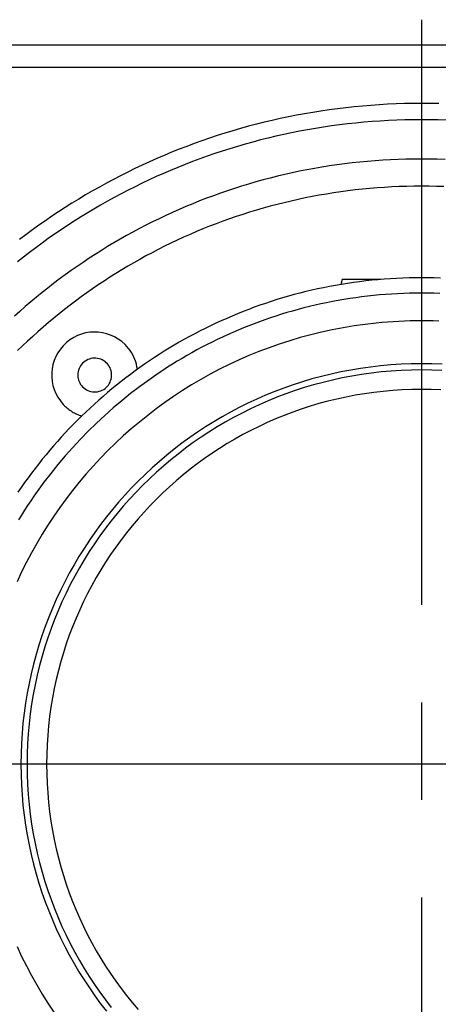
# Model space of a CAD drawing. Units: millimetres. Extents: x 131 to 268, y 257 to 371.
# Drawn here: x 168 to 170, y 331 to 335 of the extents above; entities that cross this region are included whole.
import ezdxf

# ---------------------------------------------------------------- set-up
doc = ezdxf.new("R2010")
doc.units = ezdxf.units.MM
doc.linetypes.add('CENTER2', pattern=[28.575, 19.05, -3.175, 3.175, -3.175])
doc.linetypes.add('PHANTOM2', pattern=[31.75, 15.875, -3.175, 3.175, -3.175, 3.175, -3.175])
doc.layers.add('GAIKEI', color=7, linetype='Continuous')

msp = doc.modelspace()

# ---------------------------------------------------------------- linework, layer by layer
at = {"layer": 'GAIKEI', "color": 8, "linetype": 'CENTER2', "ltscale": 0.15}
for p, q in [((169.4919937, 335.4363876), (169.4919937, 328.1608124)), ((173.9780749, 331.800986), (164.9737229, 331.800986))]:
    msp.add_line(p, q, dxfattribs=at)
at = {"layer": 'GAIKEI', "color": 1}
for p, q in [((180.5104952, 335.3119344), (158.4734922, 335.3119344)), ((166.9177822, 335.2041475), (172.0662053, 335.2041475))]:
    msp.add_line(p, q, dxfattribs=at)
at = {"layer": 'GAIKEI', "color": 8, "linetype": 'PHANTOM2'}
for p, q in [((169.10465, 334.1676216), (169.0980056, 334.1430128)), ((169.2936462, 334.1676216), (169.10465, 334.1676216))]:
    msp.add_line(p, q, dxfattribs=at)
at = {"layer": 'GAIKEI', "color": 1}
for points in [[(169.575276, 335.026402), (169.5336982, 335.0271918), (169.4919937, 335.0274558), (169.4502892, 335.0271918), (169.4087115, 335.026402), (169.3672637, 335.0250895), (169.3259489, 335.0232575), (169.2847705, 335.0209092), (169.2437315, 335.0180477), (169.2028351, 335.0146762), (169.1620845, 335.0107979), (169.1214828, 335.0064159), (169.0810332, 335.0015334), (169.0407389, 334.9961536), (169.000603, 334.9902796), (168.9606288, 334.9839146), (168.9208193, 334.9770618), (168.8811777, 334.9697243), (168.8417073, 334.9619053), (168.8024111, 334.9536081), (168.7632924, 334.9448356), (168.7243543, 334.9355912), (168.6855999, 334.9258779), (168.6470326, 334.915699), (168.6086553, 334.9050576), (168.5704713, 334.8939569), (168.5324837, 334.8824), (168.4946958, 334.8703901), (168.4571106, 334.8579305), (168.4197314, 334.8450241), (168.3825613, 334.8316743), (168.3456035, 334.8178842), (168.3088612, 334.8036569), (168.2723374, 334.7889957), (168.2360355, 334.7739036), (168.1999585, 334.7583839), (168.1641096, 334.7424397), (168.128492, 334.7260743), (168.0931088, 334.7092906), (168.0579633, 334.692092), (168.0230586, 334.6744816), (167.9883978, 334.6564626), (167.9539841, 334.638038), (167.9198208, 334.6192112), (167.8859109, 334.5999853), (167.8522576, 334.5803633), (167.8188641, 334.5603486), (167.7857335, 334.5399443), (167.7528691, 334.5191534), (167.720274, 334.4979793), (167.6879513, 334.4764251), (167.6559043, 334.4544939), (167.6241361, 334.4321889), (167.5926498, 334.4095132), (167.5614486, 334.3864701), (167.5305358, 334.3630627)], [(169.6136324, 334.9456609), (169.5732118, 334.9469412), (169.5326645, 334.9477116), (169.4919937, 334.9479691), (169.4513229, 334.9477116), (169.4107757, 334.9469412), (169.370355, 334.9456609), (169.3300641, 334.9438739), (169.289906, 334.9415832), (169.2498838, 334.9387919), (169.2100005, 334.9355031), (169.1702594, 334.9317199), (169.1306634, 334.9274455), (169.0912157, 334.9226828), (169.0519193, 334.917435), (169.0127774, 334.9117052), (168.9737929, 334.9054964), (168.9349691, 334.8988118), (168.8963091, 334.8916544), (168.8578158, 334.8840274), (168.8194924, 334.8759338), (168.7813419, 334.8673767), (168.7433676, 334.8583592), (168.7055724, 334.8488844), (168.6679594, 334.8389554), (168.6305318, 334.8285752), (168.5932926, 334.8177471), (168.556245, 334.806474), (168.5193919, 334.794759), (168.4827366, 334.7826053), (168.446282, 334.7700159), (168.4100313, 334.756994), (168.3739876, 334.7435425), (168.3381539, 334.7296647), (168.3025334, 334.7153636), (168.2671292, 334.7006422), (168.2319442, 334.6855038), (168.1969817, 334.6699512), (168.1622447, 334.6539878), (168.1277363, 334.6376165), (168.0934596, 334.6208405), (168.0594177, 334.6036627), (168.0256136, 334.5860864), (167.9920505, 334.5681147), (167.9587315, 334.5497505), (167.9256596, 334.530997), (167.8928379, 334.5118573), (167.8602696, 334.4923345), (167.8279576, 334.4724316), (167.7959052, 334.4521518), (167.7641154, 334.4314982), (167.7325912, 334.4104738), (167.7013358, 334.3890817), (167.6703523, 334.367325), (167.6396437, 334.3452069), (167.6092132, 334.3227304), (167.5790638, 334.2998985), (167.5491986, 334.2767145), (167.5196208, 334.2531813)], [(169.6062173, 334.7538527), (169.5682607, 334.7550548), (169.5301852, 334.7557781), (169.4919937, 334.7560199), (169.4537994, 334.7557781), (169.4157212, 334.7550548), (169.3777621, 334.7538527), (169.3399249, 334.7521749), (169.3022125, 334.7500242), (169.2646278, 334.7474035), (169.2271738, 334.7443158), (169.1898534, 334.7407638), (169.1526693, 334.7367506), (169.1156246, 334.732279), (169.0787222, 334.7273519), (169.0419649, 334.7219722), (169.0053556, 334.7161429), (168.9688972, 334.7098667), (168.9325927, 334.7031467), (168.896445, 334.6959858), (168.8604568, 334.6883867), (168.8246312, 334.6803525), (168.7889711, 334.671886), (168.7534793, 334.6629901), (168.7181587, 334.6536678), (168.6830122, 334.6439218), (168.6480428, 334.6337552), (168.6132533, 334.6231709), (168.5786467, 334.6121717), (168.5442258, 334.6007605), (168.5099935, 334.5889402), (168.4759528, 334.5767138), (168.4421065, 334.5640841), (168.4084576, 334.551054), (168.3750089, 334.5376265), (168.3417633, 334.5238044), (168.3087238, 334.5095906), (168.2758932, 334.4949881), (168.2432744, 334.4799997), (168.2108704, 334.4646284), (168.178684, 334.448877), (168.1467181, 334.4327484), (168.1149757, 334.4162456), (168.0834597, 334.3993714), (168.0521728, 334.3821288), (168.0211181, 334.3645206), (167.9902985, 334.3465497), (167.9597168, 334.3282191), (167.9293759, 334.3095317), (167.8992787, 334.2904903), (167.8694282, 334.2710978), (167.8398273, 334.2513572), (167.8104787, 334.2312713), (167.7813856, 334.2108431), (167.7525506, 334.1900754), (167.7239768, 334.1689712), (167.695667, 334.1475334), (167.6676242, 334.1257648), (167.6398512, 334.1036683), (167.612351, 334.0812469), (167.5851263, 334.0585034), (167.5581803, 334.0354408), (167.5315156, 334.012062), (167.5051353, 333.9883698)], [(169.6010927, 334.6210624), (169.5648391, 334.6222103), (169.5284719, 334.6229011), (169.4919937, 334.623132), (169.4555184, 334.6229011), (169.4191539, 334.6222103), (169.3829029, 334.6210624), (169.3467683, 334.6194601), (169.3107528, 334.6174062), (169.2748591, 334.6149035), (169.2390901, 334.6119547), (169.2034484, 334.6085626), (169.167937, 334.60473), (169.1325585, 334.6004597), (169.0973157, 334.5957544), (169.0622114, 334.5906168), (169.0272484, 334.5850499), (168.9924295, 334.5790562), (168.9577573, 334.5726387), (168.9232348, 334.5658), (168.8888645, 334.558543), (168.8546494, 334.5508703), (168.8205923, 334.5427849), (168.7866957, 334.5342894), (168.7529626, 334.5253866), (168.7193958, 334.5160793), (168.6859979, 334.5063703), (168.6527718, 334.4962623), (168.6197201, 334.485758), (168.5868458, 334.4748604), (168.5541516, 334.4635721), (168.5216402, 334.4518959), (168.4893144, 334.4398346), (168.457177, 334.4273909), (168.4252308, 334.4145676), (168.3934785, 334.4013675), (168.3619228, 334.3877934), (168.3305667, 334.373848), (168.2994128, 334.3595341), (168.2684639, 334.3448544), (168.2377228, 334.3298118), (168.2071922, 334.314409), (168.176875, 334.2986488), (168.1467739, 334.2825339), (168.1168916, 334.2660672), (168.087231, 334.2492513), (168.0577948, 334.232089), (168.0285858, 334.2145832), (167.9996068, 334.1967366), (167.9708605, 334.1785519), (167.9423497, 334.160032), (167.9140771, 334.1411796), (167.8860456, 334.1219974), (167.8582579, 334.1024883), (167.8307168, 334.082655), (167.8034251, 334.0625003), (167.7763855, 334.042027), (167.7496008, 334.0212377), (167.7230737, 334.0001354), (167.6968071, 333.9787227), (167.6708038, 333.9570024), (167.6450664, 333.9349774), (167.6195977, 333.9126503), (167.5944006, 333.8900239), (167.5694779, 333.8671011), (167.5448321, 333.8438845), (167.5204663, 333.820377)]]:
    msp.add_lwpolyline(points, dxfattribs=at)
at = {"layer": 'GAIKEI', "color": 8, "linetype": 'PHANTOM2'}
for points in [[(169.5838081, 334.1742468), (169.5532982, 334.175213), (169.5226926, 334.1757943), (169.4919937, 334.1759887), (169.4612948, 334.1757943), (169.4306893, 334.175213), (169.4001793, 334.1742468), (169.3697674, 334.1728983), (169.3394557, 334.1711696), (169.3092467, 334.1690632), (169.2791427, 334.1665814), (169.2491459, 334.1637265), (169.2192588, 334.1605009), (169.1894836, 334.1569068), (169.1598227, 334.1529466), (169.1302785, 334.1486227), (169.1008532, 334.1439373), (169.0715491, 334.1388929), (169.0423687, 334.1334917), (169.0133143, 334.127736), (168.9843881, 334.1216283), (168.9555926, 334.1151708), (168.92693, 334.1083658), (168.8984026, 334.1012158), (168.8700129, 334.0937229), (168.8417631, 334.0858897), (168.8136556, 334.0777183), (168.7856927, 334.0692111), (168.7578767, 334.0603705), (168.73021, 334.0511988), (168.7026948, 334.0416983), (168.6753336, 334.0318714), (168.6481287, 334.0217203), (168.6210824, 334.0112474), (168.5941969, 334.0004551), (168.5674748, 333.9893457), (168.5409182, 333.9779215), (168.5145295, 333.9661848), (168.4883111, 333.954138), (168.4622652, 333.9417834), (168.4363943, 333.9291233), (168.4107006, 333.9161602), (168.3851865, 333.9028962), (168.3598543, 333.8893337), (168.3347063, 333.8754751), (168.3097449, 333.8613227), (168.2849724, 333.8468788), (168.2603911, 333.8321458), (168.2360034, 333.817126), (168.2118116, 333.8018217), (168.187818, 333.7862353), (168.164025, 333.770369), (168.1404348, 333.7542253), (168.1170499, 333.7378064), (168.0938725, 333.7211147), (168.070905, 333.7041525), (168.0481498, 333.6869222), (168.025609, 333.669426), (168.0032852, 333.6516664), (167.9811805, 333.6336455), (167.9592975, 333.6153659), (167.9376382, 333.5968298), (167.9162052, 333.5780395), (167.8950007, 333.5589974), (167.8740271, 333.5397058), (167.8532867, 333.520167), (167.8327818, 333.5003834), (167.8125148, 333.4803572), (167.792488, 333.4600909), (167.7727036, 333.4395868), (167.7531642, 333.4188472), (167.7338719, 333.3978744), (167.7148292, 333.3766707), (167.6960383, 333.3552385), (167.6775016, 333.3335802), (167.6592214, 333.311698), (167.6412001, 333.2895943), (167.6234399, 333.2672714), (167.6059432, 333.2447316), (167.5887124, 333.2219774), (167.5717497, 333.1990109), (167.5550576, 333.1758346), (167.5386383, 333.1524508), (167.5224941, 333.1288617)], [(169.5809058, 334.0993678), (169.5513603, 334.1003034), (169.5217222, 334.1008665), (169.4919937, 334.1010546), (169.4622652, 334.1008665), (169.4326271, 334.1003034), (169.4030816, 334.0993678), (169.373631, 334.0980618), (169.3442774, 334.0963878), (169.3150233, 334.094348), (169.2858708, 334.0919445), (169.2568222, 334.0891798), (169.2278798, 334.0860561), (169.1990457, 334.0825755), (169.1703224, 334.0787404), (169.1417119, 334.0745531), (169.1132167, 334.0700157), (169.0848389, 334.0651306), (169.0565808, 334.0599), (169.0284447, 334.0543261), (169.0004328, 334.0484113), (168.9725473, 334.0421577), (168.9447906, 334.0355677), (168.9171649, 334.0286435), (168.8896725, 334.0213873), (168.8623155, 334.0138014), (168.8350964, 334.0058881), (168.8080172, 333.9976496), (168.7810803, 333.9890882), (168.754288, 333.9802061), (168.7276425, 333.9710056), (168.701146, 333.961489), (168.6748009, 333.9516585), (168.6486093, 333.9415164), (168.6225735, 333.9310649), (168.5966959, 333.9203063), (168.5709786, 333.9092428), (168.5454238, 333.8978767), (168.520034, 333.8862103), (168.4948113, 333.8742459), (168.4697579, 333.8619855), (168.4448762, 333.8494317), (168.4201684, 333.8365865), (168.3956367, 333.8234523), (168.3712835, 333.8100312), (168.3471109, 333.7963257), (168.3231212, 333.7823379), (168.2993167, 333.76807), (168.2756997, 333.7535244), (168.2522724, 333.7387033), (168.229037, 333.7236089), (168.2059958, 333.7082436), (168.1831511, 333.6926095), (168.1605052, 333.676709), (168.1158185, 333.6441176), (168.0719538, 333.6104873), (168.0289293, 333.5758364), (167.9867628, 333.5401828), (167.9454726, 333.5035446), (167.9050767, 333.4659398), (167.8655931, 333.4273866), (167.8270399, 333.387903), (167.7894351, 333.3475071), (167.7527969, 333.3062169), (167.7171433, 333.2640504), (167.6824924, 333.2210259), (167.6488621, 333.1771612), (167.6162707, 333.1324745), (167.6003701, 333.1098286), (167.5847361, 333.0869839), (167.5693707, 333.0639427), (167.5542764, 333.0407073), (167.5394553, 333.01728), (167.5249097, 332.993663)], [(169.5756869, 333.9644871), (169.5478756, 333.9653678), (169.5199772, 333.9658978), (169.4919937, 333.9660749), (169.4640102, 333.9658978), (169.4361118, 333.9653678), (169.4083005, 333.9644871), (169.3805786, 333.9632577), (169.352948, 333.9616819), (169.3254109, 333.9597617), (169.2979696, 333.9574993), (169.270626, 333.9548968), (169.2162407, 333.94868), (169.1622721, 333.9411282), (169.1087371, 333.9322586), (169.0556529, 333.922088), (169.0030363, 333.9106336), (168.9509044, 333.8979122), (168.8992741, 333.8839409), (168.8481626, 333.8687368), (168.7975868, 333.8523168), (168.7475636, 333.8346979), (168.6981102, 333.8158971), (168.6492435, 333.7959315), (168.6009805, 333.774818), (168.5533382, 333.7525736), (168.5063337, 333.7292154), (168.4599839, 333.7047603), (168.4143058, 333.6792254), (168.3693165, 333.6526277), (168.3250329, 333.6249841), (168.281472, 333.5963117), (168.2386509, 333.5666274), (168.1965866, 333.5359484), (168.155296, 333.5042915), (168.1147962, 333.4716738), (168.0751042, 333.4381123), (168.0362369, 333.403624), (167.9982114, 333.3682259), (167.9610447, 333.331935), (167.9247538, 333.2947683), (167.8893557, 333.2567428), (167.8548674, 333.2178755), (167.8213059, 333.1781835), (167.7886882, 333.1376837), (167.7570313, 333.0963931), (167.7263523, 333.0543288), (167.696668, 333.0115077), (167.6679956, 332.9679468), (167.640352, 332.9236632), (167.6137543, 332.8786739), (167.5882194, 332.8329958), (167.5637643, 332.786646), (167.5404061, 332.7396414), (167.5181617, 332.6919992)], [(168.1050374, 333.7289684), (168.1029958, 333.7413311), (168.1002358, 333.7535002), (168.0967715, 333.7654469), (168.0926165, 333.7771423), (168.0877849, 333.7885576), (168.0822904, 333.7996639), (168.076147, 333.8104325), (168.0693684, 333.8208344), (168.0619687, 333.8308408), (168.0539615, 333.840423), (168.0453609, 333.8495519), (168.0290712, 333.8642644), (168.0116927, 333.8769707), (167.9933845, 333.8876707), (167.9743062, 333.8963645), (167.954617, 333.903052), (167.9344763, 333.9077332), (167.9140434, 333.9104083), (167.8934778, 333.911077), (167.8729387, 333.9097395), (167.8525855, 333.9063957), (167.8325776, 333.9010457), (167.8130743, 333.8936895), (167.794235, 333.884327), (167.776219, 333.8729582), (167.7591857, 333.8595832), (167.7433277, 333.8442453), (167.7292839, 333.8275562), (167.7172464, 333.8098366), (167.7072152, 333.7912451), (167.6991902, 333.7719407), (167.6931714, 333.7520821), (167.6891589, 333.731828), (167.6871526, 333.7113372), (167.6871526, 333.6907686), (167.6891589, 333.6702809), (167.6931714, 333.6500328), (167.6991902, 333.6301832), (167.7072152, 333.6108908), (167.7172464, 333.5923144), (167.7292839, 333.5746128), (167.7433277, 333.5579447), (167.751515, 333.549632), (167.7562106, 333.5452382), (167.7610296, 333.5409986), (167.7659681, 333.5369155), (167.7710226, 333.5329913), (167.7761894, 333.5292282), (167.7814649, 333.5256286), (167.7868454, 333.5221947), (167.7923273, 333.5189288), (167.7979069, 333.5158334), (167.8035805, 333.5129106), (167.8093446, 333.5101627), (167.8151955, 333.5075922), (167.8211295, 333.5052012), (167.827143, 333.5029921), (167.8332324, 333.5009672)], [(169.5926085, 333.7533718), (169.5424587, 333.7552768), (169.4919937, 333.7559151), (169.4415343, 333.7552768), (169.3913894, 333.7533718), (169.3415744, 333.7502158), (169.2921047, 333.7458238), (169.2429957, 333.7402114), (169.1942627, 333.7333938), (169.145921, 333.7253864), (169.0979861, 333.7162045), (169.0504733, 333.7058635), (169.003398, 333.6943787), (168.9567755, 333.6817654), (168.9106212, 333.6680391), (168.8649504, 333.653215), (168.8197786, 333.6373085), (168.775121, 333.6203349), (168.730993, 333.6023096), (168.6874101, 333.5832479), (168.6443876, 333.5631652), (168.6019407, 333.5420767), (168.560085, 333.519998), (168.5188357, 333.4969442), (168.4782082, 333.4729307), (168.4382179, 333.4479729), (168.3988802, 333.4220861), (168.3602103, 333.3952857), (168.3222237, 333.367587), (168.2849358, 333.3390053), (168.2483618, 333.309556), (168.2125172, 333.2792545), (168.1774173, 333.248116), (168.1430775, 333.2161559), (168.1095132, 333.1833896), (168.0767396, 333.1498324), (168.0447722, 333.1154997), (168.0136264, 333.0804067), (167.9833174, 333.0445689), (167.9538607, 333.0080015), (167.9252716, 332.97072), (167.8975655, 332.9327396), (167.8707578, 332.8940757), (167.8448638, 332.8547437), (167.8198988, 332.8147589), (167.7958782, 332.7741366), (167.7728175, 332.7328922), (167.7507319, 332.691041), (167.7296369, 332.6485983), (167.7095477, 332.6055796), (167.6904798, 332.5620001), (167.6724484, 332.5178752), (167.6554691, 332.4732202), (167.6395571, 332.4280506), (167.6247278, 332.3823815), (167.6109965, 332.3362284), (167.5983787, 332.2896066), (167.5868896, 332.2425315), (167.5765447, 332.1950183), (167.5673594, 332.1470825), (167.5593488, 332.0987393), (167.5525286, 332.0500042), (167.5469139, 332.0008925), (167.5425202, 331.9514194), (167.5393628, 331.9016004), (167.5374571, 331.8514508), (167.5368185, 331.800986)], [(169.5910609, 333.7235107), (169.5416824, 333.7253867), (169.4919937, 333.7260154), (169.442305, 333.7253867), (169.3929265, 333.7235107), (169.3438733, 333.7204025), (169.2951604, 333.7160773), (169.2468031, 333.7105502), (169.1988164, 333.7038362), (169.1512154, 333.6959505), (169.1040153, 333.6869081), (169.0572312, 333.6767243), (169.0108781, 333.6654142), (168.9649713, 333.6529927), (168.9195258, 333.6394752), (168.8745567, 333.6248766), (168.8300792, 333.6092121), (168.7861083, 333.5924967), (168.7426592, 333.5747457), (168.699747, 333.5559742), (168.6573868, 333.5361972), (168.6155937, 333.5154298), (168.5743829, 333.4936872), (168.5337694, 333.4709845), (168.4937684, 333.4473368), (168.4543949, 333.4227593), (168.4156642, 333.397267), (168.3775912, 333.370875), (168.3401912, 333.3435985), (168.3034793, 333.3154525), (168.2674705, 333.2864523), (168.2321799, 333.2566129), (168.1976228, 333.2259494), (168.1638141, 333.1944769), (168.1307691, 333.1622106), (168.0985028, 333.1291656), (168.0670303, 333.0953569), (168.0363668, 333.0607998), (168.0065274, 333.0255092), (167.9775272, 332.9895004), (167.9493812, 332.9527885), (167.9221047, 332.9153884), (167.8957127, 332.8773155), (167.8702204, 332.8385848), (167.8456428, 332.7992113), (167.8219952, 332.7592103), (167.7992925, 332.7185968), (167.7775499, 332.677386), (167.7567825, 332.6355929), (167.7370055, 332.5932327), (167.718234, 332.5503205), (167.700483, 332.5068714), (167.6837676, 332.4629005), (167.6681031, 332.418423), (167.6535045, 332.3734539), (167.6399869, 332.3280084), (167.6275655, 332.2821015), (167.6162553, 332.2357485), (167.6060715, 332.1889644), (167.5970292, 332.1417643), (167.5891435, 332.0941633), (167.5824295, 332.0461766), (167.5769024, 331.9978193), (167.5725772, 331.9491064), (167.569469, 331.9000532), (167.567593, 331.8506747), (167.5669643, 331.800986)], [(169.5861659, 333.6285211), (169.5392271, 333.6303044), (169.4919937, 333.630902), (169.4447603, 333.6303044), (169.3978216, 333.6285211), (169.3511918, 333.6255665), (169.3048855, 333.621455), (169.258917, 333.6162008), (169.2133005, 333.6098185), (169.1680506, 333.6023224), (169.1231816, 333.5937268), (169.0787079, 333.5840461), (169.0346438, 333.5732946), (168.9910037, 333.5614869), (168.9478021, 333.5486371), (168.9050531, 333.5347597), (168.8627714, 333.519869), (168.8209711, 333.5039795), (168.7796667, 333.4871055), (168.7388726, 333.4692613), (168.6986031, 333.4504613), (168.6588726, 333.4307199), (168.6196956, 333.4100515), (168.5810862, 333.3884704), (168.543059, 333.365991), (168.5056283, 333.3426277), (168.4688085, 333.3183948), (168.432614, 333.2933067), (168.3970591, 333.2673778), (168.3621581, 333.2406224), (168.3279256, 333.2130549), (168.2943758, 333.1846897), (168.2615231, 333.1555412), (168.229382, 333.1256236), (168.1979667, 333.0949515), (168.1672917, 333.0635391), (168.1373712, 333.0314008), (168.1082198, 332.998551), (168.0798518, 332.965004), (168.0522815, 332.9307743), (168.0255233, 332.8958762), (167.9995916, 332.860324), (167.9745008, 332.8241322), (167.9502652, 332.7873151), (167.9268993, 332.749887), (167.9044173, 332.7118624), (167.8828337, 332.6732556), (167.8621628, 332.634081), (167.8424191, 332.5943529), (167.8236168, 332.5540857), (167.8057704, 332.5132938), (167.7888943, 332.4719915), (167.7730027, 332.4301932), (167.7581101, 332.3879134), (167.7442309, 332.3451663), (167.7313794, 332.3019663), (167.7195701, 332.2583278), (167.7088172, 332.2142652), (167.6991352, 332.1697928), (167.6905384, 332.124925), (167.6830412, 332.0796761), (167.6766579, 332.0340606), (167.6714031, 331.9880928), (167.6672909, 331.9417871), (167.6643359, 331.8951578), (167.6625523, 331.8482193), (167.6619546, 331.800986)], [(167.5368185, 331.800986), (167.5374571, 331.7505209), (167.5393628, 331.7003708), (167.5425202, 331.6505509), (167.5469139, 331.6010767), (167.5525286, 331.5519634), (167.5593488, 331.5032265), (167.5673594, 331.4548813), (167.5765447, 331.4069431), (167.5868896, 331.3594273), (167.5983787, 331.3123492), (167.6109965, 331.2657242), (167.6247278, 331.2195677), (167.6395571, 331.173895), (167.6554691, 331.1287215), (167.6724484, 331.0840625), (167.6904798, 331.0399334), (167.7095477, 330.9963495), (167.7296369, 330.9533262), (167.7507319, 330.9108788), (167.7728175, 330.8690227), (167.7958782, 330.8277732), (167.8198988, 330.7871458), (167.8448638, 330.7471557), (167.8707578, 330.7078183), (167.8975655, 330.669149), (167.9252716, 330.6311631), (167.9538607, 330.593876)], [(167.5669643, 331.800986), (167.567593, 331.7513028), (167.569469, 331.7019292), (167.5725772, 331.6528804), (167.5769024, 331.6041716), (167.5824295, 331.5558177), (167.5891435, 331.507834), (167.5970292, 331.4602356), (167.6060715, 331.4130376), (167.6162553, 331.3662552), (167.6275655, 331.3199034), (167.6399869, 331.2739974), (167.6535045, 331.2285524), (167.6681031, 331.1835834), (167.6837676, 331.1391056), (167.700483, 331.0951341), (167.718234, 331.0516841), (167.7370055, 331.0087707), (167.7567825, 330.9664089), (167.7775499, 330.924614), (167.7992925, 330.8834011), (167.8219952, 330.8427853), (167.8456428, 330.8027816), (167.8702204, 330.7634054), (167.8957127, 330.7246716), (167.9221047, 330.6865954), (167.9493812, 330.6491919), (167.9775272, 330.6124763)], [(167.6619546, 331.800986), (167.6625523, 331.7537469), (167.6643359, 331.7068026), (167.6672909, 331.6601676), (167.6714031, 331.6138561), (167.6766579, 331.5678826), (167.6830412, 331.5222613), (167.6905384, 331.4770068), (167.6991352, 331.4321333), (167.7088172, 331.3876552), (167.7195701, 331.3435869), (167.7313794, 331.2999428), (167.7442309, 331.2567373), (167.7581101, 331.2139846), (167.7730027, 331.1716992), (167.7888943, 331.1298955), (167.8057704, 331.0885878), (167.8236168, 331.0477905), (167.8424191, 331.007518), (167.8621628, 330.9677846), (167.8828337, 330.9286047), (167.9044173, 330.8899928), (167.9268993, 330.851963), (167.9502652, 330.8145299), (167.9745008, 330.7777078), (167.9995916, 330.741511), (168.0255233, 330.705954), (168.0522815, 330.6710511), (168.0798518, 330.6368167), (168.1082198, 330.6032651)], [(167.5181617, 330.9099728), (167.5404061, 330.8623305), (167.5637643, 330.8153259), (167.5882194, 330.7689761), (167.6137543, 330.7232981), (167.640352, 330.6783087), (167.6679956, 330.6340251), (167.696668, 330.5904643)]]:
    msp.add_lwpolyline(points, dxfattribs=at)
msp.add_lwpolyline([(167.8144066, 333.7010373), (167.8148194, 333.6927169), (167.8160313, 333.6846368), (167.8180029, 333.6768361), (167.8206944, 333.6693539), (167.8240664, 333.6622292), (167.8280794, 333.6555011), (167.8326936, 333.6492086), (167.8378695, 333.6433908), (167.8435677, 333.6380868), (167.8497484, 333.6333355), (167.8563721, 333.6291761), (167.8633994, 333.6256475), (167.8707905, 333.622789), (167.8785059, 333.6206394), (167.886506, 333.619238), (167.8947513, 333.6186236), (167.9031084, 333.61883), (167.9112555, 333.6198428), (167.9191351, 333.6216231), (167.9267078, 333.6241321), (167.9339343, 333.6273305), (167.9407751, 333.6311794), (167.9471909, 333.6356396), (167.9531423, 333.6406721), (167.9585898, 333.646238), (167.9634941, 333.652298), (167.9678157, 333.6588132), (167.9715152, 333.6657445), (167.9745534, 333.6730528), (167.9768907, 333.6806991), (167.9784877, 333.6886444), (167.9793051, 333.6968495), (167.9793051, 333.7052145), (167.9784877, 333.7134022), (167.9768907, 333.7213349), (167.9745534, 333.7289729), (167.9715152, 333.7362768), (167.9678157, 333.7432068), (167.9634941, 333.7497235), (167.9585898, 333.7557873), (167.9531423, 333.7613586), (167.9471909, 333.7663979), (167.9407751, 333.7708655), (167.9339343, 333.7747219), (167.9267078, 333.7779275), (167.9191351, 333.7804428), (167.9112555, 333.7822281), (167.9031084, 333.783244), (167.8947513, 333.783451), (167.886506, 333.7828347), (167.8785059, 333.7814291), (167.8707905, 333.7792739), (167.8633994, 333.7764085), (167.8563721, 333.7728725), (167.8497484, 333.7687056), (167.8435677, 333.7639472), (167.8378695, 333.758637), (167.8326936, 333.7528145), (167.8280794, 333.7465193), (167.8240664, 333.739791), (167.8206944, 333.7326691), (167.8180029, 333.7251932), (167.8160313, 333.7174029), (167.8148194, 333.7093378)], close=True, dxfattribs=at)

doc.saveas('drawing.dxf')
